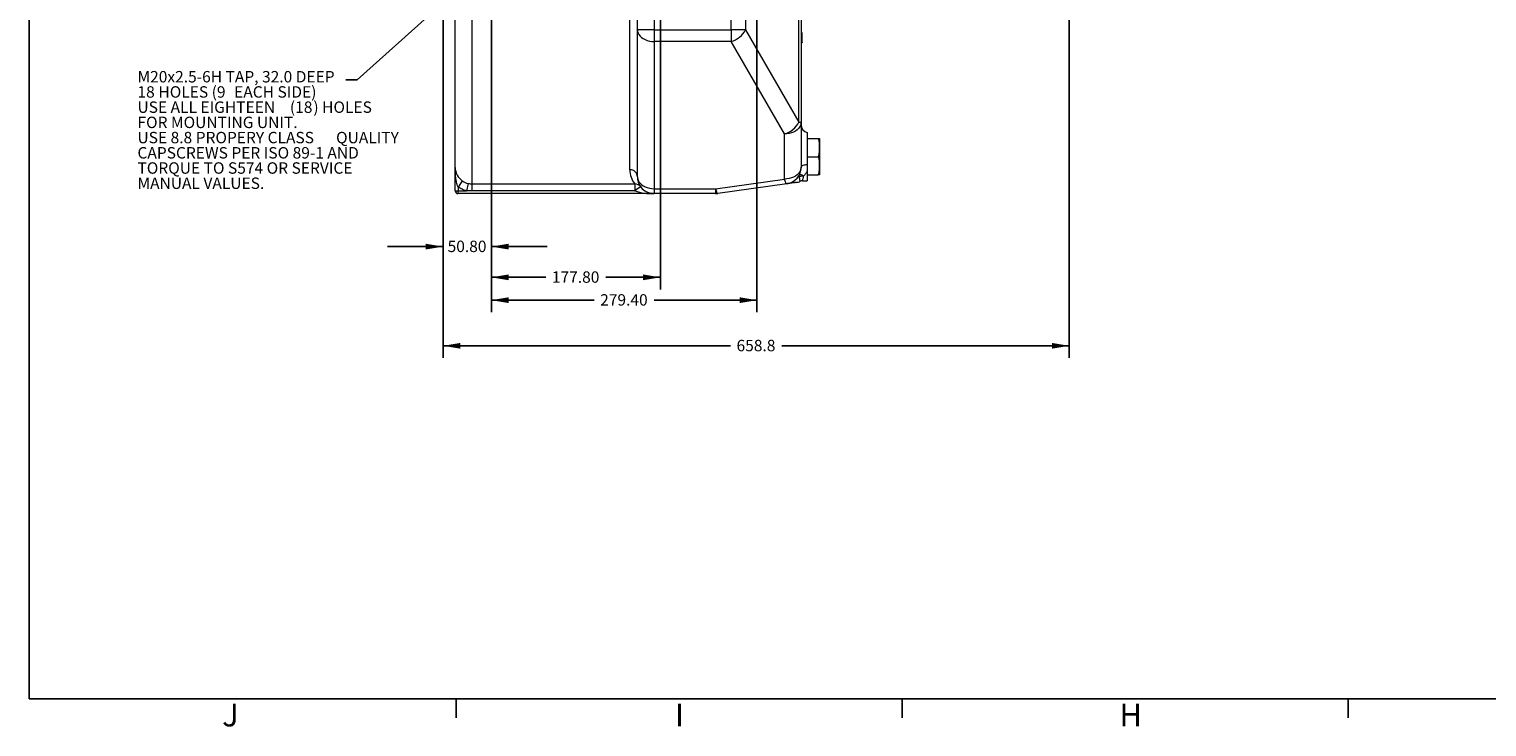
# Model space of a CAD drawing. Units: millimetres. Extents: x 11 to 1180, y 5 to 832.
# Drawn here: x 11 to 394, y 5 to 188 of the extents above; entities that cross this region are included whole.
import ezdxf

# ---------------------------------------------------------------- set-up
doc = ezdxf.new("R2010")
doc.units = ezdxf.units.MM
doc.layers.add('SLD-0', color=7, linetype='Continuous')
doc.styles.add('SLDTEXTSTYLE0', font='TXT', dxfattribs={"width": 0.605})
doc.styles.add('SLDTEXTSTYLE18', font='TXT', dxfattribs={"width": 0.565543})
doc.styles.add('SLDTEXTSTYLE27', font='TXT', dxfattribs={"width": 0.567187})
doc.styles.add('SLDTEXTSTYLE28', font='TXT', dxfattribs={"width": 0.554583})
doc.styles.add('SLDTEXTSTYLE31', font='TXT', dxfattribs={"width": 0.557237})
doc.styles.add('SLDTEXTSTYLE35', font='TXT', dxfattribs={"width": 0.561786})
doc.styles.add('SLDTEXTSTYLE41', font='TXT', dxfattribs={"width": 0.537778})
doc.styles.add('SLDTEXTSTYLE47', font='TXT', dxfattribs={"width": 0.518571})
doc.styles.add('SLDTEXTSTYLE48', font='TXT', dxfattribs={"width": 0.552391})
doc.dimstyles.new('SLDDIMSTYLE1', dxfattribs={"dimtxt": 3, "dimasz": 4.572, "dimexe": 0, "dimexo": 0.0625, "dimgap": 0.75, "dimtad": 0, "dimdec": 1, "dimlfac": 4, "dimzin": 12, "dimdsep": 46, "dimtxsty": 'SLDTEXTSTYLE0', "dimsah": 1, "dimcen": 0.09, "dimadec": 0, "dimazin": 0, "dimtfac": 1, "dimtdec": 3, "dimtofl": 0, "dimtmove": 0, "dimatfit": 3, "dimfxl": 0, "dimtolj": 1, "dimtzin": 12, "dimarcsym": 0})
doc.dimstyles.new('SLDDIMSTYLE2', dxfattribs={"dimtxt": 3, "dimasz": 4.572, "dimexe": 0, "dimexo": 0.0625, "dimgap": 0.75, "dimtad": 0, "dimlfac": 4, "dimzin": 4, "dimdsep": 46, "dimtxsty": 'SLDTEXTSTYLE0', "dimsah": 1, "dimcen": 0.09, "dimadec": 0, "dimazin": 0, "dimtfac": 1, "dimtdec": 3, "dimtofl": 0, "dimtmove": 0, "dimatfit": 3, "dimfxl": 0, "dimtolj": 1, "dimtzin": 12, "dimarcsym": 0})
doc.dimstyles.new('SLDDIMSTYLE3', dxfattribs={"dimtxt": 4.572, "dimasz": 4.572, "dimexe": 0, "dimexo": 0.0625, "dimgap": 1.143, "dimtad": 0, "dimtih": 1, "dimtoh": 1, "dimdec": 0, "dimzin": 0, "dimdsep": 46, "dimtxsty": 'Standard', "dimsah": 1, "dimcen": 0.09, "dimadec": 0, "dimazin": 0, "dimtfac": 1, "dimtdec": 0, "dimtofl": 0, "dimtmove": 0, "dimatfit": 3, "dimfxl": 0, "dimtolj": 1, "dimtzin": 0, "dimarcsym": 0})

# ---------------------------------------------------------------- blocks, each defined once
blk = doc.blocks.new('*D42')
at = {"layer": 'SLD-0'}
for p, q in [((119.87, 334.8), (119.87, 127.68)), ((132.57, 204.69), (132.57, 127.68)), ((119.87, 130.86), (105.21, 130.86)), ((132.57, 130.86), (147.22, 130.86))]:
    blk.add_line(p, q, dxfattribs=at)
for points in [[(119.87, 130.86), (115.3, 131.62), (115.3, 130.1)], [(132.57, 130.86), (137.14, 130.1), (137.14, 131.62)]]:
    blk.add_solid(points, dxfattribs=at)
at = {"layer": 'SLD-0', "insert": (121.06, 132.42), "char_height": 3, "attachment_point": 1, "style": 'SLDTEXTSTYLE0'}
blk.add_mtext('50.80', dxfattribs=at)
blk = doc.blocks.new('*D43')
at = {"layer": 'SLD-0'}
for p, q in [((132.57, 204.69), (132.57, 119.61)), ((177.02, 204.69), (177.02, 119.61)), ((132.57, 122.78), (146.9, 122.78)), ((177.02, 122.78), (162.68, 122.78))]:
    blk.add_line(p, q, dxfattribs=at)
for points in [[(132.57, 122.78), (137.14, 122.02), (137.14, 123.54)], [(177.02, 122.78), (172.45, 123.54), (172.45, 122.02)]]:
    blk.add_solid(points, dxfattribs=at)
at = {"layer": 'SLD-0', "insert": (148.49, 124.35), "char_height": 3, "attachment_point": 1, "style": 'SLDTEXTSTYLE0'}
blk.add_mtext('177.80', dxfattribs=at)
blk = doc.blocks.new('*D44')
at = {"layer": 'SLD-0'}
for p, q in [((132.57, 204.69), (132.57, 113.61)), ((202.42, 204.69), (202.42, 113.61)), ((132.57, 116.78), (159.6, 116.78)), ((202.42, 116.78), (175.38, 116.78))]:
    blk.add_line(p, q, dxfattribs=at)
for points in [[(132.57, 116.78), (137.14, 116.02), (137.14, 117.54)], [(202.42, 116.78), (197.85, 117.54), (197.85, 116.02)]]:
    blk.add_solid(points, dxfattribs=at)
at = {"layer": 'SLD-0', "insert": (161.19, 118.35), "char_height": 3, "attachment_point": 1, "style": 'SLDTEXTSTYLE0'}
blk.add_mtext('279.40', dxfattribs=at)
blk = doc.blocks.new('*D45')
at = {"layer": 'SLD-0'}
for p, q in [((284.56, 308.17), (284.56, 101.61)), ((119.87, 303.93), (119.87, 101.61)), ((119.87, 104.78), (195.47, 104.78)), ((284.56, 104.78), (208.96, 104.78))]:
    blk.add_line(p, q, dxfattribs=at)
for points in [[(119.87, 104.78), (124.44, 104.02), (124.44, 105.54)], [(284.56, 104.78), (279.99, 105.54), (279.99, 104.02)]]:
    blk.add_solid(points, dxfattribs=at)
at = {"layer": 'SLD-0', "insert": (197.06, 106.35), "char_height": 3, "attachment_point": 1, "style": 'SLDTEXTSTYLE0'}
blk.add_mtext('658.8', dxfattribs=at)
blk = doc.blocks.new('SW_NOTE_32')
at = {"layer": 'SLD-0', "color": 0, "char_height": 3, "attachment_point": 1}
for s, insert, style in [('M20x2.5-6H TAP, 32.0 DEEP', (-54.79, 2.3), 'SLDTEXTSTYLE18'), ('18', (-54.79, -1.7), 'SLDTEXTSTYLE0'), (' HOLES (9', (-50.2, -1.7), 'SLDTEXTSTYLE47'), (' EACH SIDE)', (-30.28, -1.7), 'SLDTEXTSTYLE41'), ('USE ALL EIGHTEEN', (-54.79, -5.7), 'SLDTEXTSTYLE35'), (' (18', (-15.62, -5.7), 'SLDTEXTSTYLE0'), (') HOLES', (-8.52, -5.7), 'SLDTEXTSTYLE0'), ('FOR MOUNTING UNIT.', (-54.79, -9.7), 'SLDTEXTSTYLE27'), ('USE 8.8 PROPERY CLASS', (-54.79, -13.7), 'SLDTEXTSTYLE31'), (' QUALITY', (-3.47, -13.7), 'SLDTEXTSTYLE0'), ('CAPSCREWS PER ISO 89-1 AND', (-54.79, -17.7), 'SLDTEXTSTYLE28'), ('TORQUE TO S574 OR SERVICE', (-54.79, -21.7), 'SLDTEXTSTYLE48'), ('MANUAL VALUES.', (-54.79, -25.7), 'SLDTEXTSTYLE0')]:
    blk.add_mtext(s, dxfattribs=dict(at, insert=insert, style=style))

msp = doc.modelspace()

# ---------------------------------------------------------------- linework, layer by layer
at = {"color": 7, "linetype": 'Continuous', "lineweight": 15}
for p, q in [((213.46196, 163.5757), (213.46196, 206.84771)), ((214.05144, 206.83459), (214.05144, 163.5757)), ((175.37644, 198.43339), (175.37644, 187.87968)), ((195.61954, 187.87968), (195.61954, 198.43214)), ((199.43005, 198.43214), (199.43005, 187.87968)), ((123.05144, 151.64008), (123.05144, 194.56997)), ((127.45144, 192.28743), (127.45144, 147.34276)), ((169.00144, 151.07558), (169.00144, 192.24419)), ((170.97644, 187.87968), (170.97644, 191.21873)), ((175.37644, 187.87968), (170.97644, 187.87968)), ((170.97644, 149.18214), (170.97644, 187.87968)), ((175.37644, 187.87968), (175.37644, 184.76841)), ((175.37644, 187.87968), (195.61954, 187.87968)), ((195.61954, 187.87968), (195.61954, 184.76841)), ((199.43005, 187.87968), (195.61954, 187.87968)), ((199.43005, 187.87968), (213.46196, 163.5757)), ((195.61954, 184.76841), (175.37644, 184.76841)), ((175.37644, 184.76841), (175.37644, 146.07087)), ((209.65144, 160.46443), (195.61954, 184.76841)), ((214.30144, 187.09368), (214.05144, 187.09368)), ((214.30144, 187.03214), (214.05144, 187.03214)), ((214.30144, 186.78598), (214.05144, 186.78598)), ((214.30144, 184.63214), (214.05144, 184.63214)), ((214.30144, 184.5706), (214.05144, 184.5706)), ((214.30144, 184.38214), (214.05144, 184.38214)), ((214.30144, 186.78598), (214.30144, 187.03214)), ((214.30144, 184.63214), (214.30144, 186.78598)), ((214.30144, 184.52685), (214.30144, 184.38214)), ((213.46196, 163.5757), (214.05144, 163.5757)), ((214.05144, 163.5757), (214.05144, 151.73403)), ((209.65144, 148.62276), (209.65144, 160.46443)), ((215.62644, 160.88057), (215.62644, 152.37422)), ((215.62644, 159.23964), (218.50144, 159.23964)), ((218.87644, 159.23964), (218.87644, 156.86464)), ((215.62644, 154.48964), (218.50144, 154.48964)), ((218.87644, 156.86464), (218.87644, 152.11464)), ((123.05144, 145.53214), (123.05144, 151.64008)), ((215.62644, 150.69244), (215.62644, 148.13964)), ((215.62644, 149.73964), (218.50144, 149.73964)), ((218.87644, 152.11464), (218.87644, 149.73964)), ((124.93223, 148.13773), (123.80144, 146.5209)), ((123.80144, 146.5209), (123.80144, 145.53214)), ((126.46877, 147.45445), (126.02768, 145.53214)), ((127.45144, 147.34276), (170.26636, 147.34276)), ((127.45144, 147.34276), (127.45144, 145.48769)), ((170.26636, 147.34276), (170.26636, 145.48769)), ((175.37644, 146.07087), (191.49377, 146.07087)), ((175.37644, 146.07087), (175.37644, 144.78214)), ((191.49377, 146.07087), (209.65144, 148.62276)), ((191.49377, 146.07087), (191.49377, 144.78214)), ((210.26381, 147.37685), (192.10613, 144.82496)), ((214.38265, 148.13964), (215.62644, 148.13964)), ((123.05144, 145.53214), (123.80144, 145.53214)), ((123.80144, 144.78214), (123.80144, 145.53214)), ((123.80144, 145.53214), (126.02768, 145.53214)), ((175.37644, 144.78214), (123.80144, 144.78214)), ((170.26636, 145.48769), (127.45144, 145.48769)), ((191.49377, 144.78214), (175.37644, 144.78214))]:
    msp.add_line(p, q, dxfattribs=at)
at = {"color": 7, "linetype": 'Continuous', "lineweight": 15, "flags": 128}
for points in [[(170.97644, 187.87968), (171.02123, 187.4369), (171.15467, 187.00313), (171.37406, 186.58721), (171.67493, 186.1976), (172.05115, 185.84223), (172.49506, 185.52834), (172.99762, 185.26231), (173.54862, 185.04957), (174.13682, 184.89444), (174.75026, 184.80008), (175.37644, 184.76841)], [(214.05144, 163.5757), (214.00666, 163.13292), (213.87321, 162.69916), (213.65382, 162.28323), (213.35296, 161.89362), (212.97674, 161.53825), (212.53283, 161.22436), (212.03026, 160.95834), (211.47927, 160.74559), (210.89107, 160.59046), (210.27763, 160.4961), (209.65144, 160.46443)], [(214.05144, 151.73403), (214.00666, 151.29125), (213.87321, 150.85749), (213.65382, 150.44157), (213.35296, 150.05195), (212.97674, 149.69659), (212.53283, 149.38269), (212.03026, 149.11667), (211.47927, 148.90392), (210.89107, 148.74879), (210.27763, 148.65443), (209.65144, 148.62276)], [(215.62644, 152.37422), (215.30342, 152.34238), (215.00146, 152.29284), (214.72934, 152.22701), (214.495, 152.14684), (214.30526, 152.05464), (214.16563, 151.9531), (214.0802, 151.84519), (214.05144, 151.73403)], [(170.97644, 149.18214), (171.02123, 148.73936), (171.15467, 148.30559), (171.37406, 147.88967), (171.67493, 147.50006), (172.05115, 147.14469), (172.49506, 146.8308), (172.99762, 146.56477), (173.54862, 146.35203), (174.13682, 146.1969), (174.75026, 146.10254), (175.37644, 146.07087)], [(191.49377, 146.07087), (191.57887, 145.78344), (191.66314, 145.52955), (191.74573, 145.31171), (191.82584, 145.13207), (191.90267, 144.9924), (191.97547, 144.89408), (192.04351, 144.83808), (192.10613, 144.82496)], [(210.26381, 147.37685), (210.20119, 147.38998), (210.13315, 147.44598), (210.06035, 147.5443), (209.98352, 147.68397), (209.90341, 147.86361), (209.82082, 148.08145), (209.73655, 148.33533), (209.65144, 148.62276)]]:
    msp.add_lwpolyline(points, dxfattribs=at)
at = {"color": 7, "linetype": 'Continuous', "lineweight": 15}
for centre, radius, start, end in [((194.04512, 190.58576), 6.02663, 285.1438487, 333.3191922), ((208.07703, 166.28178), 6.02663, 285.1438487, 333.3191922), ((216.02644, 162.81464), 1.975, 180, 258.314958), ((127.33069, 151.6819), 4.27945, 180.559884, 235.9123437), ((169.04138, 149.14048), 1.93551, 1.2332874, 91.1823497), ((175.16298, 151.08278), 6.16155, 180.0669253, 217.372341), ((209.65144, 151.73403), 4.4, 278, 0), ((127.45265, 151.73627), 4.39341, 234.9925009, 257.0591052), ((170.27143, 145.37364), 1.96913, 36.7364013, 90.1476226), ((176.59587, 137.77781), 9.97521, 118.4126143, 129.3846717), ((175.37644, 149.18214), 4.4, 180, 270), ((175.37146, 149.18048), 4.39501, 179.9784189, 216.7401214), ((212.08579, 152.07611), 4.39996, 277.9998856, 292.8923238), ((213.19292, 149.10627), 0.42143, 0.505283, 57.510683), ((214.50879, 147.8038), 1.58309, 84.5120198, 124.4024733), ((214.31119, 147.00634), 1.13355, 86.5059368, 116.8868148), ((123.80144, 145.53214), 0.75, 180, 270), ((175.0305, 161.13485), 16.35637, 253.0659011, 271.2119134), ((191.49377, 149.18214), 4.4, 270, 278)]:
    msp.add_arc(centre, radius, start, end, dxfattribs=at)
for points, degree in [([(214.30144, 187.07589), (214.30144, 187.09368)], 1), ([(214.30144, 184.5706), (214.30144, 184.58839)], 1), ([(215.62644, 150.69244), (215.4795, 150.39112), (215.30412, 150.1214), (215.11054, 149.87656)], 3), ([(127.45144, 145.48769), (126.97639, 145.48769), (126.5018, 145.5022), (126.02768, 145.53214)], 3)]:
    msp.add_open_spline(points, degree=degree, dxfattribs=at)
for points, knots in [([(218.87644, 156.86464), (218.87827, 157.17849), (218.88182, 157.78624), (218.82552, 158.49485), (218.67497, 158.9758), (218.55986, 159.15082), (218.50144, 159.23964)], [0, 0, 0, 0, 0.388298734, 0.751911865, 0.874101757, 1, 1, 1, 1]), ([(218.50144, 159.23964), (218.56924, 159.23964), (218.73358, 159.23964), (218.82963, 159.23964), (218.88326, 159.23964), (218.87913, 159.23964), (218.87644, 159.23964)], [0, 0, 0, 0, 0.151108599, 0.366264557, 0.58715909, 1, 1, 1, 1]), ([(218.50144, 154.48964), (218.57395, 154.60733), (218.74901, 154.8915), (218.83985, 155.40649), (218.8813, 156.0798), (218.87828, 156.56859), (218.87644, 156.86464)], [0, 0, 0, 0, 0.164059389, 0.396141488, 0.634250343, 1, 1, 1, 1]), ([(218.87644, 152.11464), (218.87827, 152.42849), (218.88182, 153.03624), (218.82552, 153.74485), (218.67497, 154.2258), (218.55986, 154.40082), (218.50144, 154.48964)], [0, 0, 0, 0, 0.388298734, 0.751911865, 0.874101757, 1, 1, 1, 1]), ([(123.80144, 146.5209), (123.72093, 146.72548), (123.65226, 146.93306), (123.53017, 147.35237), (123.47689, 147.56428), (123.38245, 147.98877), (123.34122, 148.20173), (123.26829, 148.62898), (123.23659, 148.84342), (123.15391, 149.48694), (123.11509, 149.91652), (123.0638, 150.77736), (123.05144, 151.2093), (123.05144, 151.64008)], [0, 0, 0, 0, 0.125, 0.125, 0.25, 0.25, 0.375, 0.375, 0.5, 0.5, 0.75, 0.75, 1, 1, 1, 1]), ([(214.66019, 149.37963), (214.55045, 149.48128), (214.43292, 149.56107), (214.25236, 149.64598), (214.19101, 149.66857), (214.07037, 149.70077), (214.01135, 149.71042), (213.89713, 149.71728), (213.84192, 149.71448), (213.73655, 149.6964), (213.68619, 149.68096), (213.59386, 149.63793), (213.55192, 149.61047), (213.49629, 149.56075), (213.47899, 149.54279), (213.45505, 149.51385), (213.44741, 149.50387), (213.43282, 149.48327), (213.42579, 149.47251), (213.41929, 149.46174)], [0, 0, 0, 0, 0.25, 0.25, 0.375, 0.375, 0.5, 0.5, 0.625, 0.625, 0.75, 0.75, 0.875, 0.875, 0.9375, 0.9375, 0.96875, 0.96875, 1, 1, 1, 1]), ([(214.66019, 149.37963), (214.73817, 149.45517), (214.81548, 149.5347), (214.9662, 149.70055), (215.03956, 149.78679), (215.11054, 149.87656)], [0, 0, 0, 0, 0.5, 0.5, 1, 1, 1, 1]), ([(215.62644, 152.37422), (215.62644, 152.06709), (215.62644, 151.77638), (215.62644, 151.21909), (215.62644, 150.9518), (215.62644, 150.69244)], [0, 0, 0, 0, 0.5, 0.5, 1, 1, 1, 1]), ([(218.50144, 149.73964), (218.57395, 149.85733), (218.74901, 150.1415), (218.83985, 150.65649), (218.8813, 151.3298), (218.87828, 151.81859), (218.87644, 152.11464)], [0, 0, 0, 0, 0.164059389, 0.396141488, 0.634250343, 1, 1, 1, 1]), ([(218.87644, 149.73964), (218.87747, 149.73964), (218.87952, 149.73964), (218.8419, 149.73964), (218.71052, 149.73964), (218.54111, 149.73964), (218.50144, 149.73964)], [0, 0, 0, 0, 0.324024341, 0.648752723, 0.917750334, 1, 1, 1, 1]), ([(126.02768, 145.53214), (125.62454, 145.62464), (125.2379, 145.75431), (124.49582, 146.08391), (124.14039, 146.28384), (123.80144, 146.5209)], [0, 0, 0, 0, 0.5, 0.5, 1, 1, 1, 1]), ([(126.46877, 147.45445), (126.63044, 147.41731), (126.79317, 147.38946), (127.12072, 147.35219), (127.28554, 147.34276), (127.45144, 147.34276)], [0, 0, 0, 0, 0.5, 0.5, 1, 1, 1, 1]), ([(212.69359, 147.71834), (212.70048, 147.71931), (212.69946, 147.71916), (212.6825, 147.71678), (212.66636, 147.71451), (212.60265, 147.70556), (212.54034, 147.6968), (212.40231, 147.6774), (212.3265, 147.66675), (212.17105, 147.6449), (212.09124, 147.63368), (211.85217, 147.60008), (211.69345, 147.57778), (211.39185, 147.53539), (211.24877, 147.51528), (210.98675, 147.47846), (210.86744, 147.46169), (210.70942, 147.43948), (210.66012, 147.43255), (210.56978, 147.41986), (210.52871, 147.41408), (210.41817, 147.39855), (210.36133, 147.39056), (210.28411, 147.37971), (210.26381, 147.37685), (210.26381, 147.37685)], [0, 0, 0, 0, 0.03125, 0.03125, 0.0625, 0.0625, 0.125, 0.125, 0.1875, 0.1875, 0.25, 0.25, 0.375, 0.375, 0.5, 0.5, 0.625, 0.625, 0.6875, 0.6875, 0.75, 0.75, 0.875, 0.875, 1, 1, 1, 1]), ([(213.79182, 148.03707), (213.79291, 148.03217), (213.80059, 147.99774), (213.76482, 148.15325), (213.69764, 148.51466), (213.6423, 148.91018), (213.61434, 149.10998)], [0, 0, 0, 0, 0.051361717, 0.360882994, 0.677148767, 1, 1, 1, 1]), ([(214.66019, 149.37963), (214.62509, 149.23836), (214.55434, 148.95362), (214.47472, 148.57971), (214.41166, 148.28775), (214.37736, 148.13671), (214.3815, 148.1549), (214.38265, 148.15996)], [0, 0, 0, 0, 0.1868358796, 0.3765802756, 0.6335850847, 0.8980836843, 1, 1, 1, 1])]:
    msp.add_open_spline(points, degree=3, knots=knots, dxfattribs=at)
at = {"layer": 'SLD-0', "color": 7}
for p, q in [((11, 832), (11, 12)), ((11, 12), (1173, 12)), ((123.3, 7), (123.3, 12)), ((240.6, 7), (240.6, 12)), ((357.9, 7), (357.9, 12))]:
    msp.add_line(p, q, dxfattribs=at)

# ---------------------------------------------------------------- block references
at = {"layer": 'SLD-0', "color": 218}
msp.add_blockref('SW_NOTE_32', (94.27848, 174.71504), dxfattribs=at)

# ---------------------------------------------------------------- texts
at = {"layer": 'SLD-0', "color": 7, "char_height": 6, "attachment_point": 1, "style": 'SLDTEXTSTYLE0'}
for s, insert in [('J', (61.76153, 10.72802)), ('I', (180.84926, 10.72802)), ('H', (297.76044, 10.72802))]:
    msp.add_mtext(s, dxfattribs=dict(at, insert=insert))

# ---------------------------------------------------------------- dimensions: what is measured, and where the dimension line sits
at = {"layer": 'SLD-0'}
for base, p1, p2, dimstyle, picture, middle in [((132.56769, 130.8577), (119.86769, 336.07443), (132.56769, 205.95714), 'SLDDIMSTYLE2', '*D42', (126.21769, 130.8577)), ((119.86769, 104.78214), (284.56169, 309.43648), (119.86769, 305.20222), 'SLDDIMSTYLE1', '*D45', (202.21469, 104.78214)), ((177.01769, 122.78214), (132.56769, 205.95714), (177.01769, 205.95714), 'SLDDIMSTYLE2', '*D43', (154.79269, 122.78214)), ((202.41769, 116.78214), (132.56769, 205.95714), (202.41769, 205.95714), 'SLDDIMSTYLE2', '*D44', (167.49269, 116.78214))]:
    dim = msp.add_linear_dim(base=base, p1=p1, p2=p2, dimstyle=dimstyle, dxfattribs=at)
    dim.commit()
    dim.dimension.update_dxf_attribs({"geometry": picture, "text_midpoint": middle, "dimtype": 160})

# ---------------------------------------------------------------- leaders
at = {"layer": 'SLD-0', "color": 218}
msp.add_leader([(130.53732, 204.49852), (97.27848, 174.71504), (94.27848, 174.71504)], dimstyle='SLDDIMSTYLE3', dxfattribs=at)

doc.saveas('drawing.dxf')
